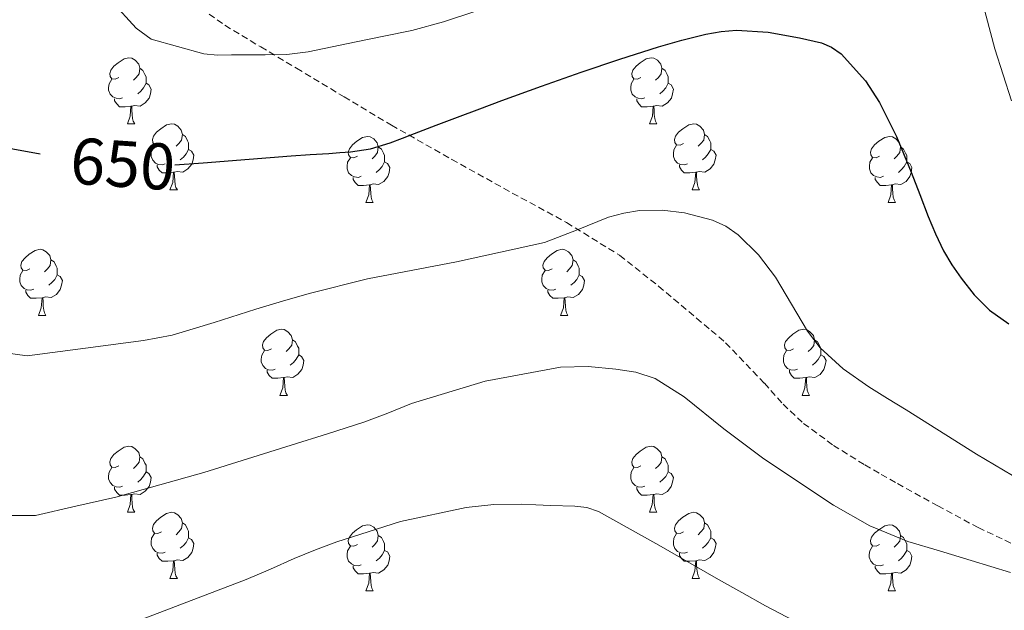
# Model space of a CAD drawing. Units: metres. Extents: x 585834 to 590327, y 4749396 to 4752423.
# Drawn here: x 588630 to 588779, y 4750033 to 4750123 of the extents above; entities that cross this region are included whole.
import ezdxf
from ezdxf.enums import TextEntityAlignment as Align

# ---------------------------------------------------------------- set-up
doc = ezdxf.new("R2010")
doc.units = ezdxf.units.M
doc.header["$MEASUREMENT"] = 0
doc.linetypes.add('TRAZOSX2', pattern=[1.5, 1, -0.5])
for name, color, linetype, lineweight in [('Level 21', 19, 'Continuous', 0), ('Level 36', 19, 'Continuous', 40), ('Level 4', 36, 'Continuous', 30), ('Level 41', 19, 'Continuous', 0), ('Level 5', 39, 'TRAZOSX2', 0)]:
    doc.layers.add(name, color=color, linetype=linetype, lineweight=lineweight)
doc.styles.add('Arial', font='ARIAL.TTF', dxfattribs={"height": 0.2})

msp = doc.modelspace()

# ---------------------------------------------------------------- linework, layer by layer
at = {"layer": 'Level 21', "color": 19, "linetype": 'TRAZOSX2', "lineweight": 0}
msp.add_polyline3d([(588658.51, 4750123.77, 644.11), (588660.9, 4750122.07, 644.6), (588666.34, 4750118.79, 644.99), (588671.79, 4750115.55, 645.48), (588678.99, 4750111.21, 647.08), (588686.21, 4750106.9, 648.88), (588695.37, 4750101.7, 651.46), (588704.56, 4750096.59, 653.82), (588712.81, 4750092.11, 654.98), (588720.86, 4750087.14, 655.68), (588726.78, 4750082.46, 656.24), (588732.56, 4750077.59, 656.56), (588734.77, 4750075.74, 656.53), (588736.97, 4750073.87, 656.48), (588742.85, 4750067.71, 656.45), (588745.7, 4750064.53, 656.47), (588748.8, 4750061.62, 656.52), (588753.34, 4750058.27, 656.89), (588758.13, 4750055.3, 657.31), (588760.6, 4750053.87, 657.31), (588763.08, 4750052.47, 657.34), (588769.19, 4750049.09, 657.71), (588775.34, 4750045.78, 658.08), (588784.35, 4750041.54, 658.51)], dxfattribs=at)
at = {"layer": 'Level 36', "color": 92, "linetype": 'Continuous', "lineweight": 0}
for points in [[(588644.77, 4750114.16, 0.01), (588644.24, 4750113.89, 0.01), (588643.71, 4750113.95, 0.01), (588643.45, 4750114.32, 0.01), (588643.39, 4750114.74, 0.01), (588643.55, 4750115.26, 0.01), (588644.03, 4750115.86, 0.01), (588644.67, 4750116.39, 0.01), (588645.57, 4750116.97, 0.01), (588646.31, 4750117.13, 0.01), (588646.74, 4750117.08, 0.01), (588647.27, 4750116.76, 0.01), (588647.8, 4750116.18, 0.01), (588647.96, 4750115.54, 0.01), (588647.85, 4750114.69, 0.01), (588647.42, 4750114.16, 0.01), (588647, 4750113.73, 0.01)], [(588724.1, 4750114.16, 0.01), (588723.57, 4750113.89, 0.01), (588723.04, 4750113.95, 0.01), (588722.78, 4750114.32, 0.01), (588722.72, 4750114.74, 0.01), (588722.88, 4750115.26, 0.01), (588723.36, 4750115.86, 0.01), (588724, 4750116.39, 0.01), (588724.9, 4750116.97, 0.01), (588725.64, 4750117.13, 0.01), (588726.06, 4750117.08, 0.01), (588726.6, 4750116.76, 0.01), (588727.12, 4750116.18, 0.01), (588727.28, 4750115.54, 0.01), (588727.18, 4750114.69, 0.01), (588726.75, 4750114.16, 0.01), (588726.33, 4750113.73, 0.01)], [(588647.96, 4750115.54, 0.01), (588648.43, 4750115.22, 0.01), (588648.75, 4750114.58, 0.01), (588648.91, 4750114.26, 0.01), (588648.91, 4750113.68, 0.01), (588648.91, 4750113.26, 0.01), (588648.54, 4750112.57, 0.01), (588648.12, 4750112.09, 0.01), (588647.64, 4750111.67, 0.01)], [(588727.28, 4750115.54, 0.01), (588727.76, 4750115.22, 0.01), (588728.08, 4750114.58, 0.01), (588728.24, 4750114.26, 0.01), (588728.24, 4750113.68, 0.01), (588728.24, 4750113.26, 0.01), (588727.86, 4750112.57, 0.01), (588727.44, 4750112.09, 0.01), (588726.96, 4750111.67, 0.01)], [(588645.36, 4750111.08, 0.01), (588644.93, 4750110.92, 0.01), (588644.35, 4750110.98, 0.01), (588643.87, 4750111.19, 0.01), (588643.45, 4750111.61, 0.01), (588643.23, 4750112.2, 0.01), (588643.23, 4750112.62, 0.01), (588643.29, 4750113.2, 0.01), (588643.71, 4750113.89, 0.01)], [(588648.91, 4750113.26, 0.01), (588649.36, 4750113.01, 0.01), (588649.71, 4750112.39, 0.01), (588649.6, 4750111.67, 0.01), (588649.39, 4750111.03, 0.01), (588648.8, 4750110.29, 0.01), (588648.01, 4750109.81, 0.01), (588647.16, 4750109.91, 0.01), (588646.73, 4750109.78, 0.01)], [(588724.68, 4750111.08, 0.01), (588724.26, 4750110.92, 0.01), (588723.68, 4750110.98, 0.01), (588723.2, 4750111.19, 0.01), (588722.78, 4750111.61, 0.01), (588722.56, 4750112.2, 0.01), (588722.56, 4750112.62, 0.01), (588722.62, 4750113.2, 0.01), (588723.04, 4750113.89, 0.01)], [(588728.24, 4750113.26, 0.01), (588728.69, 4750113.01, 0.01), (588729.04, 4750112.39, 0.01), (588728.92, 4750111.67, 0.01), (588728.72, 4750111.03, 0.01), (588728.13, 4750110.29, 0.01), (588727.34, 4750109.81, 0.01), (588726.48, 4750109.91, 0.01), (588726.06, 4750109.78, 0.01)], [(588646.62, 4750109.78, 0.01), (588645.73, 4750109.7, 0.01), (588644.88, 4750109.7, 0.01), (588644.46, 4750110.13, 0.01), (588644.14, 4750110.6, 0.01), (588644.14, 4750110.92, 0.01)], [(588646.07, 4750107.1, 0.01), (588646.51, 4750108.26, 0.01), (588646.62, 4750109.78, 0.01), (588646.73, 4750109.78, 0.01), (588646.76, 4750109.2, 0.01), (588646.8, 4750108.51, 0.01), (588646.87, 4750107.9, 0.01), (588646.98, 4750107.5, 0.01), (588647.2, 4750107.1, 0.01)], [(588725.94, 4750109.78, 0.01), (588725.06, 4750109.7, 0.01), (588724.21, 4750109.7, 0.01), (588723.78, 4750110.13, 0.01), (588723.46, 4750110.6, 0.01), (588723.46, 4750110.92, 0.01)], [(588725.4, 4750107.1, 0.01), (588725.84, 4750108.26, 0.01), (588725.94, 4750109.78, 0.01), (588726.06, 4750109.78, 0.01), (588726.09, 4750109.2, 0.01), (588726.12, 4750108.51, 0.01), (588726.2, 4750107.9, 0.01), (588726.31, 4750107.5, 0.01), (588726.52, 4750107.1, 0.01)], [(588646.07, 4750107.1, 0.01), (588647.2, 4750107.1, 0.01)], [(588651.25, 4750104.12, 0.01), (588650.72, 4750103.86, 0.01), (588650.19, 4750103.91, 0.01), (588649.92, 4750104.28, 0.01), (588649.87, 4750104.71, 0.01), (588650.03, 4750105.23, 0.01), (588650.51, 4750105.82, 0.01), (588651.14, 4750106.35, 0.01), (588652.04, 4750106.94, 0.01), (588652.79, 4750107.1, 0.01), (588653.21, 4750107.04, 0.01), (588653.74, 4750106.73, 0.01), (588654.27, 4750106.14, 0.01), (588654.43, 4750105.5, 0.01), (588654.32, 4750104.65, 0.01), (588653.9, 4750104.12, 0.01), (588653.48, 4750103.7, 0.01)], [(588725.4, 4750107.1, 0.01), (588726.52, 4750107.1, 0.01)], [(588730.57, 4750104.12, 0.01), (588730.04, 4750103.86, 0.01), (588729.51, 4750103.91, 0.01), (588729.25, 4750104.28, 0.01), (588729.19, 4750104.71, 0.01), (588729.35, 4750105.23, 0.01), (588729.83, 4750105.82, 0.01), (588730.47, 4750106.35, 0.01), (588731.37, 4750106.94, 0.01), (588732.12, 4750107.1, 0.01), (588732.54, 4750107.04, 0.01), (588733.07, 4750106.73, 0.01), (588733.6, 4750106.14, 0.01), (588733.76, 4750105.5, 0.01), (588733.65, 4750104.65, 0.01), (588733.22, 4750104.12, 0.01), (588732.8, 4750103.7, 0.01)], [(588654.43, 4750105.5, 0.01), (588654.91, 4750105.19, 0.01), (588655.22, 4750104.55, 0.01), (588655.38, 4750104.23, 0.01), (588655.38, 4750103.65, 0.01), (588655.38, 4750103.22, 0.01), (588655.01, 4750102.53, 0.01), (588654.59, 4750102.05, 0.01), (588654.11, 4750101.63, 0.01)], [(588681.02, 4750102.22, 0.01), (588680.49, 4750101.95, 0.01), (588679.96, 4750102.01, 0.01), (588679.69, 4750102.38, 0.01), (588679.64, 4750102.8, 0.01), (588679.8, 4750103.32, 0.01), (588680.28, 4750103.92, 0.01), (588680.92, 4750104.45, 0.01), (588681.82, 4750105.03, 0.01), (588682.56, 4750105.19, 0.01), (588682.98, 4750105.14, 0.01), (588683.52, 4750104.82, 0.01), (588684.04, 4750104.24, 0.01), (588684.2, 4750103.6, 0.01), (588684.09, 4750102.75, 0.01), (588683.67, 4750102.22, 0.01), (588683.25, 4750101.79, 0.01)], [(588733.76, 4750105.5, 0.01), (588734.23, 4750105.19, 0.01), (588734.55, 4750104.55, 0.01), (588734.71, 4750104.23, 0.01), (588734.71, 4750103.65, 0.01), (588734.71, 4750103.22, 0.01), (588734.34, 4750102.53, 0.01), (588733.92, 4750102.05, 0.01), (588733.44, 4750101.63, 0.01)], [(588760.35, 4750102.22, 0.01), (588759.82, 4750101.95, 0.01), (588759.29, 4750102.01, 0.01), (588759.02, 4750102.38, 0.01), (588758.97, 4750102.8, 0.01), (588759.13, 4750103.32, 0.01), (588759.61, 4750103.92, 0.01), (588760.24, 4750104.45, 0.01), (588761.14, 4750105.03, 0.01), (588761.89, 4750105.19, 0.01), (588762.31, 4750105.14, 0.01), (588762.84, 4750104.82, 0.01), (588763.37, 4750104.24, 0.01), (588763.53, 4750103.6, 0.01), (588763.42, 4750102.75, 0.01), (588763, 4750102.22, 0.01), (588762.58, 4750101.79, 0.01)], [(588651.83, 4750101.04, 0.01), (588651.41, 4750100.88, 0.01), (588650.82, 4750100.94, 0.01), (588650.35, 4750101.15, 0.01), (588649.92, 4750101.58, 0.01), (588649.71, 4750102.16, 0.01), (588649.71, 4750102.58, 0.01), (588649.76, 4750103.17, 0.01), (588650.19, 4750103.86, 0.01)], [(588731.16, 4750101.04, 0.01), (588730.73, 4750100.88, 0.01), (588730.15, 4750100.94, 0.01), (588729.67, 4750101.15, 0.01), (588729.25, 4750101.58, 0.01), (588729.03, 4750102.16, 0.01), (588729.03, 4750102.58, 0.01), (588729.09, 4750103.17, 0.01), (588729.51, 4750103.86, 0.01)], [(588655.38, 4750103.22, 0.01), (588655.84, 4750102.97, 0.01), (588656.18, 4750102.36, 0.01), (588656.07, 4750101.63, 0.01), (588655.86, 4750100.99, 0.01), (588655.28, 4750100.25, 0.01), (588654.48, 4750099.77, 0.01), (588653.63, 4750099.88, 0.01), (588653.2, 4750099.75, 0.01)], [(588684.2, 4750103.6, 0.01), (588684.68, 4750103.28, 0.01), (588684.99, 4750102.64, 0.01), (588685.15, 4750102.32, 0.01), (588685.15, 4750101.74, 0.01), (588685.15, 4750101.32, 0.01), (588684.78, 4750100.63, 0.01), (588684.36, 4750100.15, 0.01), (588683.88, 4750099.73, 0.01)], [(588734.71, 4750103.22, 0.01), (588735.16, 4750102.97, 0.01), (588735.51, 4750102.36, 0.01), (588735.4, 4750101.63, 0.01), (588735.19, 4750100.99, 0.01), (588734.6, 4750100.25, 0.01), (588733.81, 4750099.77, 0.01), (588732.96, 4750099.88, 0.01), (588732.53, 4750099.75, 0.01)], [(588763.53, 4750103.6, 0.01), (588764.01, 4750103.28, 0.01), (588764.32, 4750102.64, 0.01), (588764.48, 4750102.32, 0.01), (588764.48, 4750101.74, 0.01), (588764.48, 4750101.32, 0.01), (588764.11, 4750100.63, 0.01), (588763.69, 4750100.15, 0.01), (588763.21, 4750099.73, 0.01)], [(588653.09, 4750099.75, 0.01), (588652.2, 4750099.66, 0.01), (588651.36, 4750099.66, 0.01), (588650.93, 4750100.09, 0.01), (588650.61, 4750100.57, 0.01), (588650.61, 4750100.88, 0.01)], [(588681.6, 4750099.14, 0.01), (588681.18, 4750098.98, 0.01), (588680.59, 4750099.04, 0.01), (588680.12, 4750099.25, 0.01), (588679.69, 4750099.67, 0.01), (588679.48, 4750100.26, 0.01), (588679.48, 4750100.68, 0.01), (588679.53, 4750101.26, 0.01), (588679.96, 4750101.95, 0.01)], [(588685.15, 4750101.32, 0.01), (588685.61, 4750101.07, 0.01), (588685.95, 4750100.45, 0.01), (588685.84, 4750099.73, 0.01), (588685.63, 4750099.09, 0.01), (588685.05, 4750098.35, 0.01), (588684.25, 4750097.87, 0.01), (588683.4, 4750097.97, 0.01), (588682.97, 4750097.84, 0.01)], [(588732.42, 4750099.75, 0.01), (588731.53, 4750099.66, 0.01), (588730.68, 4750099.66, 0.01), (588730.26, 4750100.09, 0.01), (588729.94, 4750100.57, 0.01), (588729.94, 4750100.88, 0.01)], [(588760.93, 4750099.14, 0.01), (588760.51, 4750098.98, 0.01), (588759.92, 4750099.04, 0.01), (588759.45, 4750099.25, 0.01), (588759.02, 4750099.67, 0.01), (588758.81, 4750100.26, 0.01), (588758.81, 4750100.68, 0.01), (588758.86, 4750101.26, 0.01), (588759.29, 4750101.95, 0.01)], [(588764.48, 4750101.32, 0.01), (588764.94, 4750101.07, 0.01), (588765.28, 4750100.45, 0.01), (588765.17, 4750099.73, 0.01), (588764.96, 4750099.09, 0.01), (588764.38, 4750098.35, 0.01), (588763.58, 4750097.87, 0.01), (588762.73, 4750097.97, 0.01), (588762.3, 4750097.84, 0.01)], [(588652.55, 4750097.06, 0.01), (588652.98, 4750098.22, 0.01), (588653.09, 4750099.75, 0.01), (588653.2, 4750099.75, 0.01), (588653.24, 4750099.16, 0.01), (588653.27, 4750098.48, 0.01), (588653.34, 4750097.86, 0.01), (588653.46, 4750097.46, 0.01), (588653.67, 4750097.06, 0.01)], [(588731.87, 4750097.06, 0.01), (588732.31, 4750098.22, 0.01), (588732.42, 4750099.75, 0.01), (588732.53, 4750099.75, 0.01), (588732.56, 4750099.16, 0.01), (588732.6, 4750098.48, 0.01), (588732.67, 4750097.86, 0.01), (588732.78, 4750097.46, 0.01), (588733, 4750097.06, 0.01)], [(588682.86, 4750097.84, 0.01), (588681.97, 4750097.76, 0.01), (588681.13, 4750097.76, 0.01), (588680.7, 4750098.19, 0.01), (588680.38, 4750098.66, 0.01), (588680.38, 4750098.98, 0.01)], [(588682.32, 4750095.16, 0.01), (588682.75, 4750096.32, 0.01), (588682.86, 4750097.84, 0.01), (588682.97, 4750097.84, 0.01), (588683.01, 4750097.26, 0.01), (588683.04, 4750096.57, 0.01), (588683.11, 4750095.96, 0.01), (588683.23, 4750095.56, 0.01), (588683.44, 4750095.16, 0.01)], [(588762.19, 4750097.84, 0.01), (588761.3, 4750097.76, 0.01), (588760.46, 4750097.76, 0.01), (588760.03, 4750098.19, 0.01), (588759.71, 4750098.66, 0.01), (588759.71, 4750098.98, 0.01)], [(588761.65, 4750095.16, 0.01), (588762.08, 4750096.32, 0.01), (588762.19, 4750097.84, 0.01), (588762.3, 4750097.84, 0.01), (588762.34, 4750097.26, 0.01), (588762.37, 4750096.57, 0.01), (588762.44, 4750095.96, 0.01), (588762.56, 4750095.56, 0.01), (588762.77, 4750095.16, 0.01)], [(588652.55, 4750097.06, 0.01), (588653.67, 4750097.06, 0.01)], [(588731.87, 4750097.06, 0.01), (588733, 4750097.06, 0.01)], [(588682.32, 4750095.16, 0.01), (588683.44, 4750095.16, 0.01)], [(588761.65, 4750095.16, 0.01), (588762.77, 4750095.16, 0.01)], [(588631.27, 4750085.07, 0.01), (588630.74, 4750084.81, 0.01), (588630.21, 4750084.87, 0.01), (588629.94, 4750085.24, 0.01), (588629.89, 4750085.66, 0.01), (588630.05, 4750086.18, 0.01), (588630.53, 4750086.77, 0.01), (588631.16, 4750087.31, 0.01), (588632.06, 4750087.89, 0.01), (588632.81, 4750088.05, 0.01), (588633.23, 4750087.99, 0.01), (588633.76, 4750087.68, 0.01), (588634.29, 4750087.09, 0.01), (588634.45, 4750086.45, 0.01), (588634.34, 4750085.61, 0.01), (588633.92, 4750085.07, 0.01), (588633.5, 4750084.65, 0.01)], [(588710.6, 4750085.07, 0.01), (588710.07, 4750084.81, 0.01), (588709.54, 4750084.86, 0.01), (588709.27, 4750085.23, 0.01), (588709.22, 4750085.66, 0.01), (588709.38, 4750086.18, 0.01), (588709.86, 4750086.77, 0.01), (588710.49, 4750087.3, 0.01), (588711.39, 4750087.89, 0.01), (588712.14, 4750088.05, 0.01), (588712.56, 4750087.99, 0.01), (588713.09, 4750087.68, 0.01), (588713.62, 4750087.09, 0.01), (588713.78, 4750086.45, 0.01), (588713.67, 4750085.6, 0.01), (588713.25, 4750085.07, 0.01), (588712.83, 4750084.65, 0.01)], [(588634.45, 4750086.45, 0.01), (588634.93, 4750086.14, 0.01), (588635.24, 4750085.5, 0.01), (588635.4, 4750085.18, 0.01), (588635.4, 4750084.6, 0.01), (588635.4, 4750084.17, 0.01), (588635.03, 4750083.49, 0.01), (588634.61, 4750083.01, 0.01), (588634.13, 4750082.59, 0.01)], [(588713.78, 4750086.45, 0.01), (588714.26, 4750086.14, 0.01), (588714.57, 4750085.5, 0.01), (588714.73, 4750085.18, 0.01), (588714.73, 4750084.6, 0.01), (588714.73, 4750084.17, 0.01), (588714.36, 4750083.48, 0.01), (588713.94, 4750083, 0.01), (588713.46, 4750082.58, 0.01)], [(588631.85, 4750082, 0.01), (588631.43, 4750081.84, 0.01), (588630.84, 4750081.9, 0.01), (588630.37, 4750082.11, 0.01), (588629.94, 4750082.53, 0.01), (588629.73, 4750083.12, 0.01), (588629.73, 4750083.54, 0.01), (588629.78, 4750084.12, 0.01), (588630.21, 4750084.81, 0.01)], [(588711.18, 4750081.99, 0.01), (588710.76, 4750081.83, 0.01), (588710.17, 4750081.89, 0.01), (588709.7, 4750082.1, 0.01), (588709.27, 4750082.53, 0.01), (588709.06, 4750083.11, 0.01), (588709.06, 4750083.53, 0.01), (588709.11, 4750084.12, 0.01), (588709.54, 4750084.81, 0.01)], [(588635.4, 4750084.17, 0.01), (588635.86, 4750083.93, 0.01), (588636.2, 4750083.31, 0.01), (588636.09, 4750082.59, 0.01), (588635.88, 4750081.95, 0.01), (588635.3, 4750081.21, 0.01), (588634.5, 4750080.73, 0.01), (588633.65, 4750080.83, 0.01), (588633.22, 4750080.7, 0.01)], [(588714.73, 4750084.17, 0.01), (588715.19, 4750083.92, 0.01), (588715.53, 4750083.31, 0.01), (588715.42, 4750082.58, 0.01), (588715.21, 4750081.94, 0.01), (588714.63, 4750081.2, 0.01), (588713.83, 4750080.72, 0.01), (588712.98, 4750080.83, 0.01), (588712.55, 4750080.7, 0.01)], [(588633.11, 4750080.7, 0.01), (588632.22, 4750080.62, 0.01), (588631.38, 4750080.62, 0.01), (588630.95, 4750081.05, 0.01), (588630.63, 4750081.52, 0.01), (588630.63, 4750081.84, 0.01)], [(588712.44, 4750080.7, 0.01), (588711.55, 4750080.61, 0.01), (588710.71, 4750080.61, 0.01), (588710.28, 4750081.04, 0.01), (588709.96, 4750081.52, 0.01), (588709.96, 4750081.83, 0.01)], [(588632.57, 4750078.02, 0.01), (588633, 4750079.18, 0.01), (588633.11, 4750080.7, 0.01), (588633.22, 4750080.7, 0.01), (588633.26, 4750080.12, 0.01), (588633.29, 4750079.43, 0.01), (588633.36, 4750078.82, 0.01), (588633.48, 4750078.42, 0.01), (588633.69, 4750078.02, 0.01)], [(588711.9, 4750078.01, 0.01), (588712.33, 4750079.17, 0.01), (588712.44, 4750080.7, 0.01), (588712.55, 4750080.7, 0.01), (588712.59, 4750080.11, 0.01), (588712.62, 4750079.43, 0.01), (588712.69, 4750078.81, 0.01), (588712.81, 4750078.41, 0.01), (588713.02, 4750078.01, 0.01)], [(588632.57, 4750078.02, 0.01), (588633.69, 4750078.02, 0.01)], [(588711.9, 4750078.01, 0.01), (588713.02, 4750078.01, 0.01)], [(588667.96, 4750072.93, 0.01), (588667.43, 4750072.67, 0.01), (588666.9, 4750072.73, 0.01), (588666.64, 4750073.09, 0.01), (588666.58, 4750073.52, 0.01), (588666.74, 4750074.04, 0.01), (588667.22, 4750074.63, 0.01), (588667.86, 4750075.17, 0.01), (588668.76, 4750075.75, 0.01), (588669.5, 4750075.91, 0.01), (588669.92, 4750075.85, 0.01), (588670.46, 4750075.54, 0.01), (588670.98, 4750074.95, 0.01), (588671.14, 4750074.31, 0.01), (588671.04, 4750073.47, 0.01), (588670.61, 4750072.93, 0.01), (588670.19, 4750072.51, 0.01)], [(588747.29, 4750072.93, 0.01), (588746.76, 4750072.67, 0.01), (588746.23, 4750072.72, 0.01), (588745.96, 4750073.09, 0.01), (588745.91, 4750073.52, 0.01), (588746.07, 4750074.04, 0.01), (588746.55, 4750074.63, 0.01), (588747.18, 4750075.16, 0.01), (588748.08, 4750075.75, 0.01), (588748.83, 4750075.91, 0.01), (588749.25, 4750075.85, 0.01), (588749.78, 4750075.54, 0.01), (588750.31, 4750074.95, 0.01), (588750.47, 4750074.31, 0.01), (588750.36, 4750073.46, 0.01), (588749.94, 4750072.93, 0.01), (588749.52, 4750072.51, 0.01)], [(588671.14, 4750074.31, 0.01), (588671.62, 4750074, 0.01), (588671.94, 4750073.36, 0.01), (588672.1, 4750073.04, 0.01), (588672.1, 4750072.46, 0.01), (588672.1, 4750072.03, 0.01), (588671.72, 4750071.35, 0.01), (588671.3, 4750070.87, 0.01), (588670.82, 4750070.45, 0.01)], [(588750.47, 4750074.31, 0.01), (588750.95, 4750074, 0.01), (588751.26, 4750073.36, 0.01), (588751.42, 4750073.04, 0.01), (588751.42, 4750072.46, 0.01), (588751.42, 4750072.03, 0.01), (588751.05, 4750071.34, 0.01), (588750.63, 4750070.86, 0.01), (588750.15, 4750070.44, 0.01)], [(588668.54, 4750069.85, 0.01), (588668.12, 4750069.69, 0.01), (588667.54, 4750069.75, 0.01), (588667.06, 4750069.97, 0.01), (588666.64, 4750070.39, 0.01), (588666.42, 4750070.97, 0.01), (588666.42, 4750071.39, 0.01), (588666.48, 4750071.98, 0.01), (588666.9, 4750072.67, 0.01)], [(588747.87, 4750069.85, 0.01), (588747.45, 4750069.69, 0.01), (588746.86, 4750069.75, 0.01), (588746.39, 4750069.96, 0.01), (588745.96, 4750070.39, 0.01), (588745.75, 4750070.97, 0.01), (588745.75, 4750071.39, 0.01), (588745.8, 4750071.98, 0.01), (588746.23, 4750072.67, 0.01)], [(588672.1, 4750072.03, 0.01), (588672.55, 4750071.79, 0.01), (588672.9, 4750071.17, 0.01), (588672.78, 4750070.45, 0.01), (588672.58, 4750069.81, 0.01), (588671.99, 4750069.07, 0.01), (588671.2, 4750068.59, 0.01), (588670.34, 4750068.69, 0.01), (588669.92, 4750068.56, 0.01)], [(588751.42, 4750072.03, 0.01), (588751.88, 4750071.78, 0.01), (588752.22, 4750071.17, 0.01), (588752.11, 4750070.44, 0.01), (588751.9, 4750069.8, 0.01), (588751.32, 4750069.06, 0.01), (588750.52, 4750068.58, 0.01), (588749.67, 4750068.69, 0.01), (588749.24, 4750068.56, 0.01)], [(588669.8, 4750068.56, 0.01), (588668.92, 4750068.47, 0.01), (588668.07, 4750068.47, 0.01), (588667.64, 4750068.91, 0.01), (588667.32, 4750069.38, 0.01), (588667.32, 4750069.69, 0.01)], [(588749.13, 4750068.56, 0.01), (588748.24, 4750068.47, 0.01), (588747.4, 4750068.47, 0.01), (588746.97, 4750068.9, 0.01), (588746.65, 4750069.38, 0.01), (588746.65, 4750069.69, 0.01)], [(588669.26, 4750065.87, 0.01), (588669.7, 4750067.03, 0.01), (588669.8, 4750068.56, 0.01), (588669.92, 4750068.56, 0.01), (588669.95, 4750067.97, 0.01), (588669.98, 4750067.29, 0.01), (588670.06, 4750066.67, 0.01), (588670.17, 4750066.27, 0.01), (588670.38, 4750065.87, 0.01)], [(588748.59, 4750065.87, 0.01), (588749.02, 4750067.03, 0.01), (588749.13, 4750068.56, 0.01), (588749.24, 4750068.56, 0.01), (588749.28, 4750067.97, 0.01), (588749.31, 4750067.29, 0.01), (588749.38, 4750066.67, 0.01), (588749.5, 4750066.27, 0.01), (588749.71, 4750065.87, 0.01)], [(588669.26, 4750065.87, 0.01), (588670.38, 4750065.87, 0.01)], [(588748.59, 4750065.87, 0.01), (588749.71, 4750065.87, 0.01)], [(588644.77, 4750055.17, 0.01), (588644.24, 4750054.9, 0.01), (588643.71, 4750054.96, 0.01), (588643.45, 4750055.33, 0.01), (588643.39, 4750055.75, 0.01), (588643.55, 4750056.27, 0.01), (588644.03, 4750056.87, 0.01), (588644.67, 4750057.4, 0.01), (588645.57, 4750057.98, 0.01), (588646.31, 4750058.14, 0.01), (588646.74, 4750058.09, 0.01), (588647.27, 4750057.77, 0.01), (588647.8, 4750057.19, 0.01), (588647.96, 4750056.55, 0.01), (588647.85, 4750055.7, 0.01), (588647.42, 4750055.17, 0.01), (588647, 4750054.74, 0.01)], [(588724.1, 4750055.17, 0.01), (588723.57, 4750054.9, 0.01), (588723.04, 4750054.95, 0.01), (588722.77, 4750055.33, 0.01), (588722.72, 4750055.75, 0.01), (588722.88, 4750056.27, 0.01), (588723.36, 4750056.87, 0.01), (588723.99, 4750057.39, 0.01), (588724.89, 4750057.98, 0.01), (588725.64, 4750058.14, 0.01), (588726.06, 4750058.09, 0.01), (588726.59, 4750057.77, 0.01), (588727.12, 4750057.19, 0.01), (588727.28, 4750056.55, 0.01), (588727.17, 4750055.69, 0.01), (588726.75, 4750055.17, 0.01), (588726.33, 4750054.74, 0.01)], [(588647.96, 4750056.55, 0.01), (588648.43, 4750056.23, 0.01), (588648.75, 4750055.59, 0.01), (588648.91, 4750055.27, 0.01), (588648.91, 4750054.69, 0.01), (588648.91, 4750054.27, 0.01), (588648.54, 4750053.58, 0.01), (588648.12, 4750053.1, 0.01), (588647.64, 4750052.68, 0.01)], [(588727.28, 4750056.55, 0.01), (588727.76, 4750056.23, 0.01), (588728.07, 4750055.59, 0.01), (588728.23, 4750055.27, 0.01), (588728.23, 4750054.69, 0.01), (588728.23, 4750054.27, 0.01), (588727.86, 4750053.57, 0.01), (588727.44, 4750053.09, 0.01), (588726.96, 4750052.67, 0.01)], [(588645.36, 4750052.09, 0.01), (588644.93, 4750051.93, 0.01), (588644.35, 4750051.99, 0.01), (588643.87, 4750052.2, 0.01), (588643.45, 4750052.62, 0.01), (588643.23, 4750053.21, 0.01), (588643.23, 4750053.63, 0.01), (588643.29, 4750054.21, 0.01), (588643.71, 4750054.9, 0.01)], [(588724.68, 4750052.09, 0.01), (588724.26, 4750051.93, 0.01), (588723.67, 4750051.99, 0.01), (588723.2, 4750052.19, 0.01), (588722.77, 4750052.62, 0.01), (588722.56, 4750053.21, 0.01), (588722.56, 4750053.63, 0.01), (588722.61, 4750054.21, 0.01), (588723.04, 4750054.9, 0.01)], [(588648.91, 4750054.27, 0.01), (588649.36, 4750054.02, 0.01), (588649.71, 4750053.4, 0.01), (588649.6, 4750052.68, 0.01), (588649.39, 4750052.04, 0.01), (588648.8, 4750051.3, 0.01), (588648.01, 4750050.82, 0.01), (588647.16, 4750050.92, 0.01), (588646.73, 4750050.79, 0.01)], [(588728.23, 4750054.27, 0.01), (588728.69, 4750054.01, 0.01), (588729.03, 4750053.4, 0.01), (588728.92, 4750052.67, 0.01), (588728.71, 4750052.03, 0.01), (588728.13, 4750051.29, 0.01), (588727.33, 4750050.81, 0.01), (588726.48, 4750050.92, 0.01), (588726.05, 4750050.79, 0.01)], [(588646.62, 4750050.79, 0.01), (588645.73, 4750050.71, 0.01), (588644.88, 4750050.71, 0.01), (588644.46, 4750051.14, 0.01), (588644.14, 4750051.61, 0.01), (588644.14, 4750051.93, 0.01)], [(588725.94, 4750050.79, 0.01), (588725.05, 4750050.71, 0.01), (588724.21, 4750050.71, 0.01), (588723.78, 4750051.13, 0.01), (588723.46, 4750051.61, 0.01), (588723.46, 4750051.93, 0.01)], [(588646.07, 4750048.11, 0.01), (588646.51, 4750049.27, 0.01), (588646.62, 4750050.79, 0.01), (588646.73, 4750050.79, 0.01), (588646.76, 4750050.21, 0.01), (588646.8, 4750049.52, 0.01), (588646.87, 4750048.91, 0.01), (588646.98, 4750048.51, 0.01), (588647.2, 4750048.11, 0.01)], [(588725.4, 4750048.11, 0.01), (588725.83, 4750049.27, 0.01), (588725.94, 4750050.79, 0.01), (588726.05, 4750050.79, 0.01), (588726.09, 4750050.21, 0.01), (588726.12, 4750049.52, 0.01), (588726.19, 4750048.91, 0.01), (588726.31, 4750048.51, 0.01), (588726.52, 4750048.11, 0.01)], [(588646.07, 4750048.11, 0.01), (588647.2, 4750048.11, 0.01)], [(588651.25, 4750045.13, 0.01), (588650.72, 4750044.87, 0.01), (588650.19, 4750044.92, 0.01), (588649.92, 4750045.29, 0.01), (588649.87, 4750045.72, 0.01), (588650.03, 4750046.24, 0.01), (588650.51, 4750046.83, 0.01), (588651.14, 4750047.36, 0.01), (588652.04, 4750047.95, 0.01), (588652.79, 4750048.11, 0.01), (588653.21, 4750048.05, 0.01), (588653.74, 4750047.74, 0.01), (588654.27, 4750047.15, 0.01), (588654.43, 4750046.51, 0.01), (588654.32, 4750045.66, 0.01), (588653.9, 4750045.13, 0.01), (588653.48, 4750044.71, 0.01)], [(588725.4, 4750048.11, 0.01), (588726.52, 4750048.11, 0.01)], [(588730.57, 4750045.13, 0.01), (588730.04, 4750044.87, 0.01), (588729.51, 4750044.92, 0.01), (588729.25, 4750045.29, 0.01), (588729.19, 4750045.71, 0.01), (588729.35, 4750046.23, 0.01), (588729.83, 4750046.83, 0.01), (588730.47, 4750047.36, 0.01), (588731.37, 4750047.95, 0.01), (588732.11, 4750048.11, 0.01), (588732.54, 4750048.05, 0.01), (588733.07, 4750047.73, 0.01), (588733.6, 4750047.15, 0.01), (588733.76, 4750046.51, 0.01), (588733.65, 4750045.66, 0.01), (588733.22, 4750045.13, 0.01), (588732.8, 4750044.71, 0.01)], [(588654.43, 4750046.51, 0.01), (588654.91, 4750046.2, 0.01), (588655.22, 4750045.56, 0.01), (588655.38, 4750045.24, 0.01), (588655.38, 4750044.66, 0.01), (588655.38, 4750044.23, 0.01), (588655.01, 4750043.54, 0.01), (588654.59, 4750043.06, 0.01), (588654.11, 4750042.64, 0.01)], [(588681.02, 4750043.23, 0.01), (588680.49, 4750042.96, 0.01), (588679.96, 4750043.02, 0.01), (588679.69, 4750043.39, 0.01), (588679.64, 4750043.81, 0.01), (588679.8, 4750044.33, 0.01), (588680.28, 4750044.93, 0.01), (588680.91, 4750045.46, 0.01), (588681.81, 4750046.04, 0.01), (588682.56, 4750046.2, 0.01), (588682.98, 4750046.15, 0.01), (588683.51, 4750045.83, 0.01), (588684.04, 4750045.25, 0.01), (588684.2, 4750044.61, 0.01), (588684.09, 4750043.76, 0.01), (588683.67, 4750043.23, 0.01), (588683.25, 4750042.8, 0.01)], [(588733.76, 4750046.51, 0.01), (588734.23, 4750046.19, 0.01), (588734.55, 4750045.55, 0.01), (588734.71, 4750045.23, 0.01), (588734.71, 4750044.65, 0.01), (588734.71, 4750044.23, 0.01), (588734.34, 4750043.54, 0.01), (588733.92, 4750043.06, 0.01), (588733.44, 4750042.64, 0.01)], [(588760.34, 4750043.23, 0.01), (588759.82, 4750042.96, 0.01), (588759.28, 4750043.01, 0.01), (588759.02, 4750043.39, 0.01), (588758.96, 4750043.81, 0.01), (588759.12, 4750044.33, 0.01), (588759.6, 4750044.93, 0.01), (588760.24, 4750045.45, 0.01), (588761.14, 4750046.04, 0.01), (588761.88, 4750046.2, 0.01), (588762.31, 4750046.15, 0.01), (588762.84, 4750045.83, 0.01), (588763.37, 4750045.25, 0.01), (588763.53, 4750044.61, 0.01), (588763.42, 4750043.75, 0.01), (588763, 4750043.23, 0.01), (588762.58, 4750042.8, 0.01)], [(588651.83, 4750042.05, 0.01), (588651.41, 4750041.89, 0.01), (588650.82, 4750041.95, 0.01), (588650.35, 4750042.16, 0.01), (588649.92, 4750042.59, 0.01), (588649.71, 4750043.17, 0.01), (588649.71, 4750043.59, 0.01), (588649.76, 4750044.18, 0.01), (588650.19, 4750044.87, 0.01)], [(588655.38, 4750044.23, 0.01), (588655.84, 4750043.98, 0.01), (588656.18, 4750043.37, 0.01), (588656.07, 4750042.64, 0.01), (588655.86, 4750042, 0.01), (588655.28, 4750041.26, 0.01), (588654.48, 4750040.78, 0.01), (588653.63, 4750040.89, 0.01), (588653.2, 4750040.76, 0.01)], [(588684.2, 4750044.61, 0.01), (588684.68, 4750044.29, 0.01), (588684.99, 4750043.65, 0.01), (588685.15, 4750043.33, 0.01), (588685.15, 4750042.75, 0.01), (588685.15, 4750042.33, 0.01), (588684.78, 4750041.64, 0.01), (588684.36, 4750041.16, 0.01), (588683.88, 4750040.74, 0.01)], [(588731.16, 4750042.05, 0.01), (588730.73, 4750041.89, 0.01), (588730.15, 4750041.95, 0.01), (588729.67, 4750042.16, 0.01), (588729.25, 4750042.59, 0.01), (588729.03, 4750043.17, 0.01), (588729.03, 4750043.59, 0.01), (588729.09, 4750044.17, 0.01), (588729.51, 4750044.87, 0.01)], [(588734.71, 4750044.23, 0.01), (588735.16, 4750043.98, 0.01), (588735.51, 4750043.37, 0.01), (588735.4, 4750042.64, 0.01), (588735.19, 4750042, 0.01), (588734.6, 4750041.26, 0.01), (588733.81, 4750040.78, 0.01), (588732.96, 4750040.89, 0.01), (588732.53, 4750040.75, 0.01)], [(588763.53, 4750044.61, 0.01), (588764, 4750044.29, 0.01), (588764.32, 4750043.65, 0.01), (588764.48, 4750043.33, 0.01), (588764.48, 4750042.75, 0.01), (588764.48, 4750042.33, 0.01), (588764.11, 4750041.63, 0.01), (588763.69, 4750041.15, 0.01), (588763.21, 4750040.73, 0.01)], [(588681.6, 4750040.15, 0.01), (588681.18, 4750039.99, 0.01), (588680.59, 4750040.05, 0.01), (588680.12, 4750040.26, 0.01), (588679.69, 4750040.68, 0.01), (588679.48, 4750041.27, 0.01), (588679.48, 4750041.69, 0.01), (588679.53, 4750042.27, 0.01), (588679.96, 4750042.96, 0.01)], [(588685.15, 4750042.33, 0.01), (588685.61, 4750042.08, 0.01), (588685.95, 4750041.46, 0.01), (588685.84, 4750040.74, 0.01), (588685.63, 4750040.1, 0.01), (588685.05, 4750039.36, 0.01), (588684.25, 4750038.88, 0.01), (588683.4, 4750038.98, 0.01), (588682.97, 4750038.85, 0.01)], [(588760.93, 4750040.15, 0.01), (588760.5, 4750039.99, 0.01), (588759.92, 4750040.05, 0.01), (588759.44, 4750040.25, 0.01), (588759.02, 4750040.68, 0.01), (588758.8, 4750041.27, 0.01), (588758.8, 4750041.69, 0.01), (588758.86, 4750042.27, 0.01), (588759.28, 4750042.96, 0.01)], [(588764.48, 4750042.33, 0.01), (588764.94, 4750042.07, 0.01), (588765.28, 4750041.46, 0.01), (588765.17, 4750040.73, 0.01), (588764.96, 4750040.09, 0.01), (588764.38, 4750039.35, 0.01), (588763.58, 4750038.87, 0.01), (588762.73, 4750038.98, 0.01), (588762.3, 4750038.85, 0.01)], [(588653.09, 4750040.76, 0.01), (588652.2, 4750040.67, 0.01), (588651.36, 4750040.67, 0.01), (588650.93, 4750041.1, 0.01), (588650.61, 4750041.58, 0.01), (588650.61, 4750041.89, 0.01)], [(588732.42, 4750040.75, 0.01), (588731.53, 4750040.67, 0.01), (588730.68, 4750040.67, 0.01), (588730.26, 4750041.1, 0.01), (588729.94, 4750041.57, 0.01), (588729.94, 4750041.89, 0.01)], [(588652.55, 4750038.07, 0.01), (588652.98, 4750039.23, 0.01), (588653.09, 4750040.76, 0.01), (588653.2, 4750040.76, 0.01), (588653.24, 4750040.17, 0.01), (588653.27, 4750039.49, 0.01), (588653.34, 4750038.87, 0.01), (588653.46, 4750038.47, 0.01), (588653.67, 4750038.07, 0.01)], [(588682.86, 4750038.85, 0.01), (588681.97, 4750038.77, 0.01), (588681.13, 4750038.77, 0.01), (588680.7, 4750039.2, 0.01), (588680.38, 4750039.67, 0.01), (588680.38, 4750039.99, 0.01)], [(588731.87, 4750038.07, 0.01), (588732.31, 4750039.23, 0.01), (588732.42, 4750040.75, 0.01), (588732.53, 4750040.75, 0.01), (588732.56, 4750040.17, 0.01), (588732.6, 4750039.49, 0.01), (588732.67, 4750038.87, 0.01), (588732.78, 4750038.47, 0.01), (588733, 4750038.07, 0.01)], [(588762.19, 4750038.85, 0.01), (588761.3, 4750038.77, 0.01), (588760.46, 4750038.77, 0.01), (588760.03, 4750039.19, 0.01), (588759.71, 4750039.67, 0.01), (588759.71, 4750039.99, 0.01)], [(588652.55, 4750038.07, 0.01), (588653.67, 4750038.07, 0.01)], [(588682.32, 4750036.17, 0.01), (588682.75, 4750037.33, 0.01), (588682.86, 4750038.85, 0.01), (588682.97, 4750038.85, 0.01), (588683.01, 4750038.27, 0.01), (588683.04, 4750037.58, 0.01), (588683.11, 4750036.97, 0.01), (588683.23, 4750036.57, 0.01), (588683.44, 4750036.17, 0.01)], [(588731.87, 4750038.07, 0.01), (588733, 4750038.07, 0.01)], [(588761.64, 4750036.17, 0.01), (588762.08, 4750037.33, 0.01), (588762.19, 4750038.85, 0.01), (588762.3, 4750038.85, 0.01), (588762.34, 4750038.27, 0.01), (588762.37, 4750037.58, 0.01), (588762.44, 4750036.97, 0.01), (588762.56, 4750036.57, 0.01), (588762.77, 4750036.17, 0.01)], [(588682.32, 4750036.17, 0.01), (588683.44, 4750036.17, 0.01)], [(588761.64, 4750036.17, 0.01), (588762.77, 4750036.17, 0.01)]]:
    msp.add_polyline3d(points, dxfattribs=at)
at = {"layer": 'Level 4', "color": 36, "linetype": 'Continuous', "lineweight": 30}
for points in [[(588653.31, 4750100.87, 650.01), (588657.61, 4750101.2, 650.01), (588664.59, 4750101.73, 650.01), (588667.78, 4750101.98, 650.01), (588670.96, 4750102.24, 650.01), (588673.83, 4750102.44, 650.01), (588676.7, 4750102.62, 650.01), (588678.33, 4750102.74, 650.01), (588679.95, 4750102.86, 650.01), (588683.03, 4750103.33, 650.01), (588686.02, 4750104.22, 650.01), (588687.87, 4750104.92, 650.01), (588689.71, 4750105.63, 650.01), (588692.98, 4750106.89, 650.01), (588696.24, 4750108.14, 650.01), (588699.6, 4750109.4, 650.01), (588702.96, 4750110.64, 650.01), (588709, 4750112.81, 650.01), (588715.04, 4750114.94, 650.01), (588720.88, 4750116.92, 650.01), (588726.75, 4750118.81, 650.01), (588730.31, 4750119.83, 650.01), (588733.94, 4750120.72, 650.01), (588736.27, 4750121.13, 650.01), (588738.61, 4750121.31, 650.01), (588743.41, 4750121.02, 650.01), (588748.21, 4750120.16, 650.01), (588751.51, 4750119.41, 650.01), (588753.07, 4750118.76, 650.01), (588754.51, 4750117.74, 650.01), (588758.21, 4750113.66, 650.01), (588760.37, 4750110.37, 650.01), (588762.95, 4750105.17, 650.01), (588765.17, 4750099.76, 650.01), (588766.45, 4750096.38, 650.01), (588767.74, 4750093.02, 650.01), (588768.86, 4750090.39, 650.01), (588770.08, 4750087.81, 650.01), (588771.34, 4750085.69, 650.01), (588772.77, 4750083.68, 650.01), (588774.73, 4750081.13, 650.01), (588777.06, 4750078.81, 650.01), (588779.98, 4750076.73, 650.01)], [(588625.83, 4750103.83, 650.01), (588632.82, 4750102.56, 650.01)]]:
    msp.add_polyline3d(points, dxfattribs=at)
at = {"layer": 'Level 5', "color": 36, "linetype": 'Continuous', "lineweight": 0}
for points in [[(588773.69, 4750134.41, 645.01), (588777.87, 4750118.51, 645.01), (588780.39, 4750110.59, 645.01)], [(588643.7, 4750125.71, 645.01), (588647.42, 4750121.63, 645.01), (588649.7, 4750119.95, 645.01), (588653.69, 4750118.84, 645.01), (588657.68, 4750117.73, 645.01), (588659.78, 4750117.53, 645.01), (588661.91, 4750117.61, 645.01), (588664.45, 4750117.59, 645.01), (588666.99, 4750117.58, 645.01), (588670.28, 4750117.66, 645.01), (588673.54, 4750118.06, 645.01), (588677.18, 4750118.81, 645.01), (588680.82, 4750119.57, 645.01), (588685.06, 4750120.43, 645.01), (588689.3, 4750121.29, 645.01), (588694.13, 4750122.58, 645.01), (588698.88, 4750124.17, 645.01)], [(588624.98, 4750072.67, 655.01), (588630.86, 4750071.87, 655.01), (588639.7, 4750073.03, 655.01), (588648.54, 4750074.19, 655.01), (588652.87, 4750075.03, 655.01), (588659.24, 4750076.92, 655.01), (588665.57, 4750078.94, 655.01), (588669.62, 4750080.15, 655.01), (588673.68, 4750081.36, 655.01), (588682.56, 4750083.55, 655.01), (588696.06, 4750086.14, 655.01), (588709.46, 4750089.09, 655.01), (588714.3, 4750090.95, 655.01), (588719.15, 4750092.93, 655.01), (588721.51, 4750093.53, 655.01), (588723.89, 4750093.92, 655.01), (588727.31, 4750094.02, 655.01), (588730.74, 4750093.6, 655.01), (588734.99, 4750092.47, 655.01), (588737, 4750091.55, 655.01), (588738.88, 4750090.27, 655.01), (588741.96, 4750087.19, 655.01), (588744.54, 4750083.81, 655.01), (588747.78, 4750078.34, 655.01), (588749.39, 4750075.61, 655.01), (588751.33, 4750073.1, 655.01), (588754.85, 4750069.89, 655.01), (588758.74, 4750067.17, 655.01), (588761.56, 4750065.4, 655.01), (588764.38, 4750063.65, 655.01), (588775.08, 4750056.95, 655.01), (588780.56, 4750053.69, 655.01)], [(588610.54, 4750047.63, 660.01), (588632.14, 4750047.63, 660.01), (588638.24, 4750049.02, 660.01), (588644.34, 4750050.42, 660.01), (588657.71, 4750054.14, 660.01), (588670.96, 4750058.33, 660.01), (588676.5, 4750060.04, 660.01), (588682.02, 4750061.79, 660.01), (588685.64, 4750063.19, 660.01), (588689.25, 4750064.65, 660.01), (588700.45, 4750068.02, 660.01), (588711.87, 4750070.14, 660.01), (588716.07, 4750070.26, 660.01), (588720.27, 4750069.85, 660.01), (588723.32, 4750069.41, 660.01), (588726.26, 4750068.41, 660.01), (588730.69, 4750065.64, 660.01), (588736.68, 4750060.81, 660.01), (588742.78, 4750056.21, 660.01), (588753.38, 4750049.19, 660.01), (588758.86, 4750046.05, 660.01), (588764.67, 4750043.68, 660.01), (588769.46, 4750042.24, 660.01), (588774.26, 4750040.81, 660.01), (588777.26, 4750039.9, 660.01), (588780.26, 4750038.99, 660.01)], [(588642.66, 4750029.71, 665.01), (588653.4, 4750033.81, 665.01), (588664.14, 4750037.9, 665.01), (588667.8, 4750039.47, 665.01), (588671.44, 4750041.1, 665.01), (588674.64, 4750042.4, 665.01), (588677.89, 4750043.61, 665.01), (588687.59, 4750046.71, 665.01), (588697.57, 4750048.85, 665.01), (588701.75, 4750049.27, 665.01), (588705.94, 4750049.33, 665.01), (588708.14, 4750049.25, 665.01), (588710.34, 4750049.12, 665.01), (588714.07, 4750049.05, 665.01), (588715.9, 4750048.83, 665.01), (588717.63, 4750048.22, 665.01), (588726.84, 4750043.1, 665.01), (588735.89, 4750037.9, 665.01), (588739.45, 4750035.91, 665.01), (588743.01, 4750033.92, 665.01), (588747.27, 4750031.7, 665.01)]]:
    msp.add_polyline3d(points, dxfattribs=at)

# ---------------------------------------------------------------- texts
at = {"layer": 'Level 41', "color": 39, "linetype": 'Continuous', "lineweight": 0, "style": 'Arial'}
msp.add_text('650', height=7, rotation=-3.9452, dxfattribs=at).set_placement((588645.38, 4750101.02, 650.01), align=Align.MIDDLE_CENTER)

doc.saveas('drawing.dxf')
